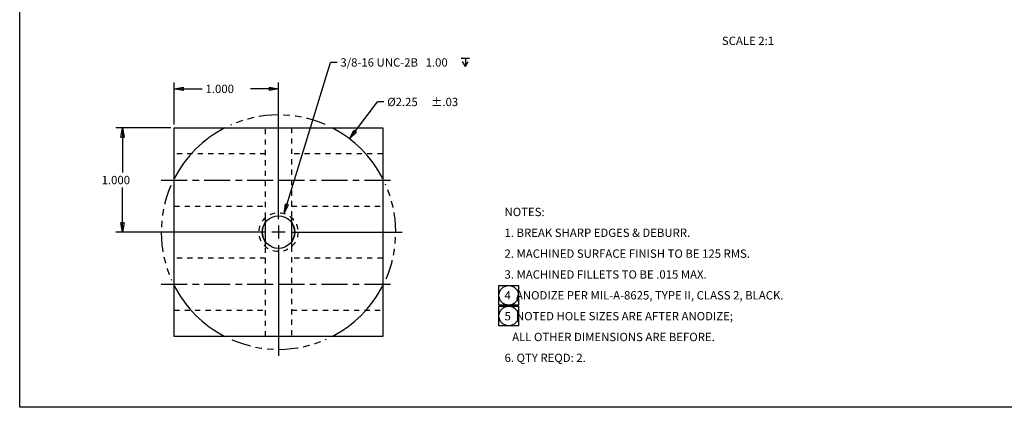
# Model space of a CAD drawing. Extents: x 0.5 to 33.5, y 0.5 to 21.5.
# Drawn here: x 0.5 to 19.4, y 0.5 to 7.9 of the extents above; entities that cross this region are included whole.
import ezdxf
from ezdxf.enums import TextEntityAlignment as Align

# ---------------------------------------------------------------- set-up
doc = ezdxf.new("R2010")
doc.units = 0
doc.header["$MEASUREMENT"] = 0
for name, pattern in [('CENTERLINE', [1.25, 0.5, -0.0625, 0.125, -0.0625, 0.5]), ('HIDDEN', [0.1875, 0.0625, -0.0625, 0.0625]), ('HIDDENNEW0', [0.1875, 0.0625, -0.0625, 0.0625]), ('PHANTOM', [1.1875, 0.375, -0.0625, 0.125, -0.0625, 0.125, -0.0625, 0.375])]:
    doc.linetypes.add(name, pattern=pattern)
doc.layers.get('0').update_dxf_attribs({"linetype": 'CONTINUOUS'})
for name, color, linetype in [('4', 7, 'CONTINUOUS'), ('CEN', 150, 'PHANTOM'), ('DIM', 2, 'CONTINUOUS'), ('HID_EXTRA', 40, 'HIDDEN'), ('OBJ', 7, 'HIDDENNEW0'), ('TITLE', 1, 'CONTINUOUS'), ('TXT', 2, 'CONTINUOUS')]:
    doc.layers.add(name, color=color, linetype=linetype)
doc.styles.get("Standard").update_dxf_attribs({"font": 'monotxt.shx'})
doc.dimstyles.new('DSTYLE3', dxfattribs={"dimtxt": 0.08, "dimasz": 0.18, "dimexe": 0.125, "dimexo": 0.0625, "dimgap": 0.0625, "dimtad": 0, "dimtih": 1, "dimtoh": 1, "dimdec": 3, "dimlfac": 0.5, "dimrnd": 0.001, "dimzin": 7, "dimdsep": 46, "dimtxsty": 'Standard', "dimcen": 0.09, "dimadec": 0, "dimazin": 0, "dimtp": 0.005, "dimtm": 0.005, "dimtfac": 1, "dimtdec": 3, "dimtofl": 0, "dimtmove": 2, "dimatfit": 3, "dimfxl": 0, "dimtolj": 1, "dimtzin": 0, "dimarcsym": 0})
doc.dimstyles.new('DSTYLE7', dxfattribs={"dimtxt": 0.08, "dimasz": 0.18, "dimexe": 0.125, "dimexo": 0.0625, "dimgap": 0.0625, "dimtad": 0, "dimtih": 1, "dimtoh": 1, "dimdec": 3, "dimlfac": 0.5, "dimrnd": 0.01, "dimzin": 7, "dimdsep": 46, "dimtxsty": 'Standard', "dimcen": 0.09, "dimse1": 1, "dimadec": 0, "dimazin": 0, "dimtol": 1, "dimtp": 0.03, "dimtm": 0.005, "dimtfac": 1, "dimtdec": 3, "dimtofl": 0, "dimtmove": 2, "dimatfit": 3, "dimfxl": 0, "dimtolj": 1, "dimtzin": 0, "dimarcsym": 0})
doc.dimstyles.new('DSTYLE8', dxfattribs={"dimtxt": 0.08, "dimasz": 0.18, "dimexe": 0.125, "dimexo": 0.0625, "dimgap": 0.0625, "dimtad": 0, "dimtih": 1, "dimtoh": 1, "dimdec": 3, "dimlfac": 0.5, "dimrnd": 0.001, "dimzin": 7, "dimdsep": 46, "dimtxsty": 'Standard', "dimcen": 0.09, "dimse1": 1, "dimadec": 0, "dimazin": 0, "dimtp": 0.005, "dimtm": 0.005, "dimtfac": 1, "dimtdec": 3, "dimtofl": 0, "dimtmove": 2, "dimatfit": 3, "dimfxl": 0, "dimtolj": 1, "dimtzin": 0, "dimarcsym": 0})

# ---------------------------------------------------------------- blocks, each defined once
blk = doc.blocks.new('SDTIT00')
at = {"layer": 'TXT', "color": 7, "linetype": 'Continuous'}
for p, q in [((0, 0), (0, 21)), ((33, 0), (0, 0))]:
    blk.add_line(p, q, dxfattribs=at)
at = {"layer": '4', "color": 4, "linetype": 'Continuous', "flags": 4}
for tag, p in [('ACAD', (21.917, 3.213)), ('MECH', (22.75, 3.213)), ('IDEAS', (23.583, 3.213)), ('DRAFTER', (24.938, 2.558)), ('CHECKER', (24.938, 2.162)), ('CHECK_DATE', (26.438, 2.162)), ('APP_1_DATE', (26.438, 1.767)), ('APP_2_DATE', (26.438, 1.371)), ('APP_3_DATE', (26.438, 0.975)), ('APP_4_DATE', (26.438, 0.579))]:
    blk.add_attdef(tag, text='', height=0.11, dxfattribs=at).set_placement(p, align=Align.CENTER)
for tag, p, width in [('CATEGORY_NAME', (27.821, 2.978), 1.636364), ('PROJECT_NAME', (27.821, 2.572), 1.636364), ('TOLX', (19.774, 2.267), 0.727273), ('TOLXX', (19.774, 2.137), 0.727273), ('TOLXXX', (19.774, 2.008), 0.727273), ('TITLE1', (27.588, 2.106), 1.636364), ('TITLE2', (27.588, 1.759), 1.636364), ('TITLE3', (27.588, 1.413), 1.636364), ("MAT'L_1", (19.079, 0.875), 1.272727), ('SCALE', (27.909, 0.747), 1.090909), ("MAT'L_2", (19.079, 0.607), 1.272727), ('DWG_NO.', (29.407, 0.628), 2.272727), ('S2', (32.679, 0.197), 0.909091), ('FINISH', (19.128, 0.072), 1.272727)]:
    blk.add_attdef(tag, p, '', height=0.11, dxfattribs=dict(at, width=width))
for tag, p in [('NA6', (21.65, 2.906)), ('UO6', (22.9, 2.906)), ('NA5', (21.65, 2.536)), ('UO5', (22.9, 2.536)), ('NA4', (21.65, 2.166)), ('UO4', (22.9, 2.166)), ('NA3', (21.65, 1.795)), ('UO3', (22.9, 1.795)), ('NA2', (21.65, 1.425)), ('UO2', (22.9, 1.425)), ('NA1', (21.65, 1.055)), ('UO1', (22.9, 1.055))]:
    blk.add_attdef(tag, text='', height=0.11, dxfattribs=at).set_placement(p, align=Align.MIDDLE_LEFT)
for tag, width, p in [('TOLA', 0.727273, (20.875, 2.267)), ('REV_LTR', 3.181818, (32.614, 0.593))]:
    blk.add_attdef(tag, text='', height=0.11, dxfattribs=dict(at, width=width)).set_placement(p, align=Align.CENTER)
blk = doc.blocks.new('_AH1')
at = {"color": 0, "linetype": 'Continuous'}
for p, q in [((-1, 0.166667), (0, 0)), ((-1, 0.166667), (-1, -0.166667)), ((0, 0), (-1, -0.166667)), ((0, 0), (-1, 0))]:
    blk.add_line(p, q, dxfattribs=at)
blk = doc.blocks.new('*D27')
at = {"layer": 'DIM', "color": 2, "linetype": 'Continuous'}
for p, q in [((3.466, 5.925), (3.466, 6.737)), ((5.466, 4.425), (5.466, 6.737)), ((3.466, 6.612), (4.003, 6.612)), ((5.466, 6.612), (4.928, 6.612))]:
    blk.add_line(p, q, dxfattribs=at)
at = {"layer": 'DIM', "color": 2, "xscale": 0.18, "yscale": 0.18, "zscale": 0.18, "rotation": 180}
blk.add_blockref('_AH1', (3.466, 6.612), dxfattribs=at)
at = {"layer": 'DIM', "color": 2, "xscale": 0.18, "yscale": 0.18, "zscale": 0.18}
blk.add_blockref('_AH1', (5.466, 6.612), dxfattribs=at)
at = {"layer": 'DIM', "color": 2, "linetype": 'Continuous'}
blk.add_text('1.000', height=0.16, dxfattribs=at).set_placement((4.066, 6.532))
blk = doc.blocks.new('*D28')
at = {"layer": 'DIM', "color": 2, "linetype": 'Continuous'}
for p, q in [((3.403, 5.862), (2.347, 5.862)), ((2.472, 5.862), (2.472, 5.005)), ((2.472, 3.862), (2.472, 4.72)), ((4.903, 3.862), (2.347, 3.862))]:
    blk.add_line(p, q, dxfattribs=at)
at = {"layer": 'DIM', "color": 2, "xscale": 0.18, "yscale": 0.18, "zscale": 0.18}
for p, rotation in [((2.472, 5.862), 90), ((2.472, 3.862), 270)]:
    blk.add_blockref('_AH1', p, dxfattribs=dict(at, rotation=rotation))
at = {"layer": 'DIM', "color": 2, "linetype": 'Continuous'}
blk.add_text('1.000', height=0.16, dxfattribs=at).set_placement((2.072, 4.782))
blk = doc.blocks.new('*D29')
at = {"layer": 'DIM', "color": 2, "linetype": 'Continuous'}
for p, q in [((6.827, 5.654), (7.365, 6.361)), ((7.49, 6.361), (7.365, 6.361)), ((6.827, 5.654), (6.912, 5.815)), ((6.827, 5.654), (6.96, 5.779)), ((6.96, 5.779), (6.912, 5.815))]:
    blk.add_line(p, q, dxfattribs=at)
at = {"layer": 'DIM', "color": 2, "xscale": 0.18, "yscale": 0.18, "zscale": 0.18, "rotation": 232.77015}
blk.add_blockref('_AH1', (6.827, 5.654), dxfattribs=at)
blk.add_blockref('_AH1', (6.827, 5.654), dxfattribs=at)
at = {"layer": 'DIM', "color": 2, "linetype": 'Continuous'}
for s, p in [('%%c2.25', (7.552, 6.281)), ('%%p.03', (8.392, 6.281))]:
    blk.add_text(s, height=0.16, dxfattribs=at).set_placement(p)
blk = doc.blocks.new('*D31')
at = {"layer": 'DIM', "color": 2, "linetype": 'Continuous'}
for p, q in [((5.576, 4.221), (6.466, 7.119)), ((6.591, 7.119), (6.466, 7.119)), ((5.576, 4.221), (5.6, 4.401)), ((5.576, 4.221), (5.658, 4.384)), ((5.658, 4.384), (5.6, 4.401))]:
    blk.add_line(p, q, dxfattribs=at)
blk = doc.blocks.new('*T14')
at = {"layer": 'DIM', "color": 2, "linetype": 'Continuous'}
for s, p in [('NOTES:', (0, 0)), ('1. BREAK SHARP EDGES & DEBURR.', (0, -0.4)), ('2. MACHINED SURFACE FINISH TO BE 125 RMS.', (0, -0.8)), ('3. MACHINED FILLETS TO BE .015 MAX.', (0, -1.2)), ('4  ANODIZE PER MIL-A-8625, TYPE II, CLASS 2, BLACK.', (0, -1.6)), ('5  NOTED HOLE SIZES ARE AFTER ANODIZE;', (0, -2)), ('   ALL OTHER DIMENSIONS ARE BEFORE.', (0, -2.4)), ('6. QTY REQD: 2. ', (0, -2.8))]:
    blk.add_text(s, height=0.16, dxfattribs=at).set_placement(p)
blk = doc.blocks.new('NOTE-BOX')
at = {"layer": 'DIM', "color": 2, "linetype": 'Continuous'}
for p, q in [((-0.5, 0.5), (0.5, 0.5)), ((-0.5, -0.5), (-0.5, 0.5)), ((0.5, 0.5), (0.5, -0.5)), ((0.5, -0.5), (-0.5, -0.5))]:
    blk.add_line(p, q, dxfattribs=at)
blk.add_circle((0, 0), 0.5, dxfattribs=at)
blk.add_attdef('NOTEBOX', text='', height=0.427, dxfattribs=at).set_placement((0, 0), align=Align.MIDDLE_CENTER)
blk = doc.blocks.new('DEPTH')
at = {"layer": 'DIM', "color": 2, "linetype": 'Continuous'}
for p, q in [((-0.5, 1), (0.5, 1)), ((0, 0), (-0.35, 0.6)), ((0, 1), (0, 0)), ((0, 0), (0.35, 0.6))]:
    blk.add_line(p, q, dxfattribs=at)

msp = doc.modelspace()

# ---------------------------------------------------------------- linework, layer by layer
at = {"layer": 'CEN', "color": 150, "linetype": 'Continuous'}
for p, q in [((5.466, 4.1121), (5.466, 6.2371)), ((5.466, 3.9871), (5.466, 3.7371)), ((5.216, 3.8621), (3.091, 3.8621)), ((5.591, 3.8621), (5.341, 3.8621)), ((5.716, 3.8621), (7.841, 3.8621)), ((5.466, 3.6121), (5.466, 1.4871))]:
    msp.add_line(p, q, dxfattribs=at)
at = {"layer": 'CEN', "color": 150, "linetype": 'CENTERLINE'}
for p, q in [((3.216, 4.8621), (5.466, 4.8621)), ((5.466, 4.8621), (7.716, 4.8621)), ((3.216, 2.8621), (5.466, 2.8621)), ((5.466, 2.8621), (7.716, 2.8621))]:
    msp.add_line(p, q, dxfattribs=at)
at = {"layer": 'DIM', "color": 2, "linetype": 'PHANTOM'}
for start, end in [(66.55724, 114.20012), (156.55724, 204.20012), (336.55724, 384.20012), (246.55724, 294.20012)]:
    msp.add_arc((5.466, 3.8621), 2.25, start, end, dxfattribs=at)
at = {"layer": 'HID_EXTRA', "color": 40, "linetype": 'HIDDEN'}
for p, q in [((5.216, 4.1416), (5.216, 5.8621)), ((5.716, 5.8621), (5.716, 4.1416)), ((5.216, 5.3621), (3.466, 5.3621)), ((7.466, 5.3621), (5.716, 5.3621)), ((3.466, 4.3621), (5.216, 4.3621)), ((5.716, 4.3621), (7.466, 4.3621)), ((5.216, 1.8621), (5.216, 3.5826)), ((5.716, 3.5826), (5.716, 1.8621)), ((5.216, 3.3621), (3.466, 3.3621)), ((7.466, 3.3621), (5.716, 3.3621)), ((3.466, 2.3621), (5.216, 2.3621)), ((5.716, 2.3621), (7.466, 2.3621))]:
    msp.add_line(p, q, dxfattribs=at)
msp.add_circle((5.466, 3.8621), 0.375, dxfattribs=at)
at = {"layer": 'OBJ', "color": 7, "linetype": 'Continuous'}
for p, q in [((3.466, 5.8621), (4.4352, 5.8621)), ((3.466, 4.8929), (3.466, 5.8621)), ((4.4352, 5.8621), (6.4967, 5.8621)), ((6.4967, 5.8621), (7.466, 5.8621)), ((7.466, 5.8621), (7.466, 4.8929)), ((3.466, 2.8313), (3.466, 4.8929)), ((7.466, 4.8929), (7.466, 2.8313)), ((5.216, 4.0496), (5.216, 4.1416)), ((5.216, 3.7959), (5.216, 4.0496)), ((5.716, 4.1416), (5.716, 4.0496)), ((5.716, 4.0496), (5.716, 3.6746)), ((5.216, 3.6746), (5.216, 3.7959)), ((5.216, 3.5826), (5.216, 3.6746)), ((5.716, 3.6746), (5.716, 3.5826)), ((3.466, 1.8621), (3.466, 2.8313)), ((7.466, 2.8313), (7.466, 1.8621)), ((4.4352, 1.8621), (3.466, 1.8621)), ((6.4967, 1.8621), (4.4352, 1.8621)), ((7.466, 1.8621), (6.4967, 1.8621))]:
    msp.add_line(p, q, dxfattribs=at)
msp.add_circle((5.466, 3.8621), 0.3125, dxfattribs=at)
for radius, start, end in [(2.25, 117.26604, 152.73396), (2.25, 27.26604, 62.73396), (0.3125, 143.13009, 194.83221), (0.3125, 323.13009, 396.86991), (0.3125, 194.83221, 216.86991), (2.25, 207.26604, 242.73396), (2.25, 297.26604, 332.73396)]:
    msp.add_arc((5.466, 3.8621), radius, start, end, dxfattribs=at)

# ---------------------------------------------------------------- block references
at = {"layer": 'DIM'}
for name, p, xscale, yscale, zscale in [('DEPTH', (9.0523, 7.0392), 0.16, 0.16, 0.16), ('NOTE-BOX', (9.8831, 2.6491), 0.375, 0.375, 0.375), ('NOTE-BOX', (9.8831, 2.2529), 0.375, 0.375, 0.375)]:
    msp.add_blockref(name, p, dxfattribs=dict(at, xscale=xscale, yscale=yscale, zscale=zscale))
msp.add_blockref('*T14', (9.8031, 4.1696), dxfattribs=at)
at = {"layer": 'TITLE'}
msp.add_blockref('SDTIT00', (0.5, 0.5), dxfattribs=at)

# ---------------------------------------------------------------- texts
at = {"layer": 'DIM', "color": 2, "linetype": 'Continuous'}
msp.add_text('SCALE 2:1', height=0.16, dxfattribs=at).set_placement((14.4743, 7.6138), align=Align.TOP_CENTER)
msp.add_text('3/8-16 UNC-2B   1.00', height=0.16, dxfattribs=at).set_placement((6.6533, 7.1192), align=Align.MIDDLE_LEFT)

# ---------------------------------------------------------------- dimensions: what is measured, and where the dimension line sits
for p1, p2, dimstyle, picture, middle in [((5.3559, 3.5036), (5.576, 4.2206), 'DSTYLE8', '*D31', (6.6533, 7.1192)), ((4.1047, 2.0706), (6.8273, 5.6536), 'DSTYLE7', '*D29', (8.2923, 6.361))]:
    dim = msp.add_diameter_dim_2p(p1=p1, p2=p2, dimstyle=dimstyle, override={"dimblk": '_AH1', "dimsah": 0}, dxfattribs=at)
    dim.commit()
    dim.dimension.update_dxf_attribs({"geometry": picture, "text_midpoint": middle})
dim = msp.add_linear_dim(base=(5.466, 6.6121), p1=(3.466, 5.8621), p2=(5.466, 4.3621), dimstyle='DSTYLE3', override={"dimblk": '_AH1', "dimsah": 0}, dxfattribs=at)
dim.commit()
dim.dimension.update_dxf_attribs({"geometry": '*D27', "text_midpoint": (4.466, 6.6121), "dimtype": 128})
dim = msp.add_linear_dim(base=(2.4722, 3.8621), p1=(3.466, 5.8621), p2=(4.966, 3.8621), angle=270, dimstyle='DSTYLE3', override={"dimblk": '_AH1', "dimsah": 0}, dxfattribs=at)
dim.commit()
dim.dimension.update_dxf_attribs({"geometry": '*D28', "text_midpoint": (2.4722, 4.8621), "dimtype": 128})

doc.saveas('drawing.dxf')
